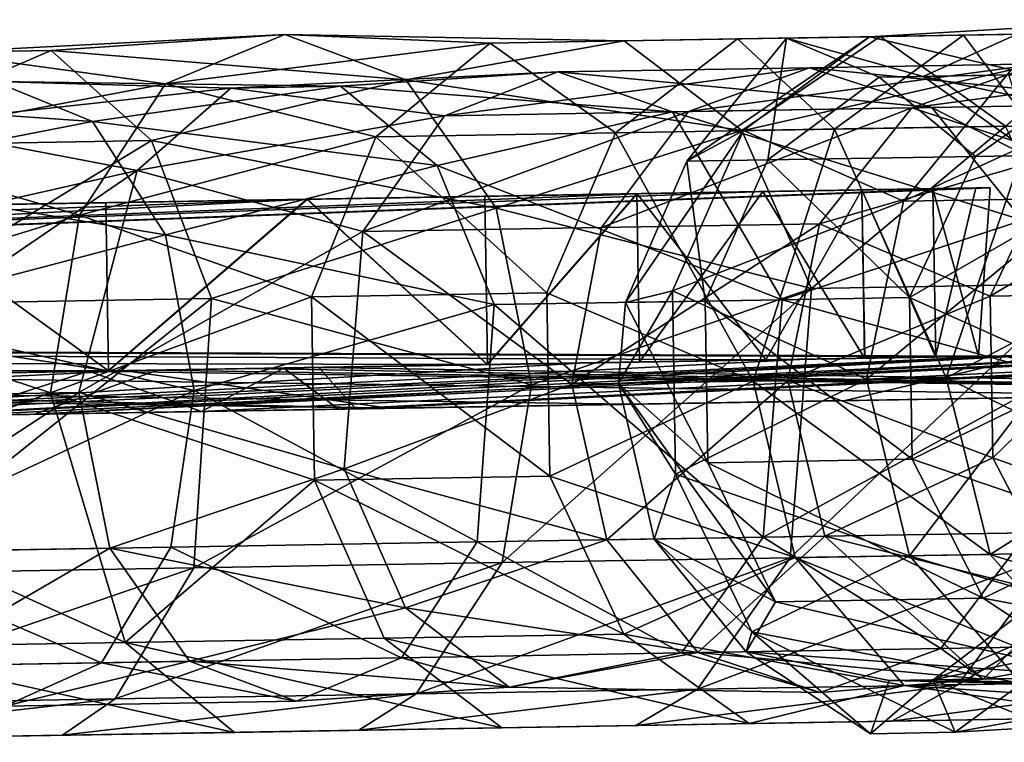
# Model space of a CAD drawing. Units: inches. Extents: x -74 to 81, y -64 to 114.
# Drawn here: x 76 to 78, y -4 to -3 of the extents above; entities that cross this region are included whole.
import ezdxf

# ---------------------------------------------------------------- set-up
doc = ezdxf.new("R2010")
doc.units = ezdxf.units.IN
doc.header["$MEASUREMENT"] = 0
doc.layers.get('0').update_dxf_attribs({"true_color": 0x5890e1})

msp = doc.modelspace()

# ---------------------------------------------------------------- linework, layer by layer
for points in [[(78.5073, -2.913, 1.7182), (77.9637, -2.9448, 1.2269), (78.2285, -3.0066, 1.8954)], [(77.9637, -2.9448, 1.2269), (78.5073, -2.913, 1.7182), (78.2398, -2.9401, 1.0228)], [(76.8689, -2.9407, 14.2031), (76.2169, -2.9743, 14.5373), (76.431, -2.9707, 14.8058)], [(76.6452, -3.0333, 13.9595), (76.2169, -2.9743, 14.5373), (76.8689, -2.9407, 14.2031)], [(76.8689, -2.9407, 14.2031), (76.431, -2.9707, 14.8058), (77.0955, -3.0257, 14.4466)], [(77.2535, -2.9568, 13.5789), (76.6452, -3.0333, 13.9595), (76.8689, -2.9407, 14.2031)], [(77.2535, -2.9568, 13.5789), (76.8689, -2.9407, 14.2031), (77.5043, -2.9525, 13.8133)], [(77.5043, -2.9525, 13.8133), (76.8689, -2.9407, 14.2031), (77.0955, -3.0257, 14.4466)], [(77.7165, -2.9489, 13.0454), (77.2535, -2.9568, 13.5789), (77.5043, -2.9525, 13.8133)], [(77.4879, -3.1245, 12.8588), (77.2535, -2.9568, 13.5789), (77.7165, -2.9489, 13.0454)], [(77.8978, -3.1176, 12.3104), (77.4879, -3.1245, 12.8588), (77.7165, -2.9489, 13.0454)], [(77.7165, -2.9489, 13.0454), (77.5043, -2.9525, 13.8133), (77.9838, -2.9444, 13.2609)], [(77.9838, -2.9444, 13.2609), (77.5043, -2.9525, 13.8133), (77.7245, -3.1205, 14.0163)], [(77.6215, -3.178, 1.1709), (77.7275, -3.1205, 1.4037), (77.9637, -2.9448, 1.2269)], [(77.6215, -3.178, 1.1709), (77.9637, -2.9448, 1.2269), (77.8081, -2.9474, 1.0222)], [(77.8081, -2.9474, 1.0222), (77.7732, -3.1754, 1.3706), (77.6215, -3.178, 1.1709)], [(78.1394, -2.9418, 12.4796), (77.7165, -2.9489, 13.0454), (77.9838, -2.9444, 13.2609)], [(77.8978, -3.1176, 12.3104), (77.7165, -2.9489, 13.0454), (78.1394, -2.9418, 12.4796)], [(77.9838, -2.9444, 13.2609), (77.7245, -3.1205, 14.0163), (78.2182, -3.1122, 13.4476)], [(77.7275, -3.1205, 1.4037), (78.2285, -3.0066, 1.8954), (77.9637, -2.9448, 1.2269)], [(77.8081, -2.9474, 1.0222), (77.9814, -3.0206, 1.2148), (77.7732, -3.1754, 1.3706)], [(77.8081, -2.9474, 1.0222), (78.2398, -2.9401, 1.0228), (78.0639, -3.0191, 0.8233)], [(77.8081, -2.9474, 1.0222), (77.9637, -2.9448, 1.2269), (78.2398, -2.9401, 1.0228)], [(78.0639, -3.0191, 0.8233), (77.9814, -3.0206, 1.2148), (77.8081, -2.9474, 1.0222)], [(78.2666, -3.1114, 11.7336), (77.8978, -3.1176, 12.3104), (78.1394, -2.9418, 12.4796)], [(78.1394, -2.9418, 12.4796), (77.9838, -2.9444, 13.2609), (78.4217, -2.937, 12.6751)], [(78.4217, -2.937, 12.6751), (77.9838, -2.9444, 13.2609), (78.2182, -3.1122, 13.4476)], [(78.0639, -3.0191, 0.8233), (78.2398, -2.9401, 1.0228), (78.4818, -3.1078, 0.846)], [(78.5199, -2.9354, 11.8845), (78.1394, -2.9418, 12.4796), (78.4217, -2.937, 12.6751)], [(78.2666, -3.1114, 11.7336), (78.1394, -2.9418, 12.4796), (78.5199, -2.9354, 11.8845)], [(77.0391, -3.1321, 13.3758), (76.6452, -3.0333, 13.9595), (77.2535, -2.9568, 13.5789)], [(77.4879, -3.1245, 12.8588), (77.0391, -3.1321, 13.3758), (77.2535, -2.9568, 13.5789)], [(77.5043, -2.9525, 13.8133), (77.0955, -3.0257, 14.4466), (77.7245, -3.1205, 14.0163)], [(76.2169, -2.9743, 14.5373), (75.8429, -2.9806, 15.2406), (76.431, -2.9707, 14.8058)], [(76.431, -2.9707, 14.8058), (75.8429, -2.9806, 15.2406), (76.0137, -3.1494, 15.4861)], [(76.431, -2.9707, 14.8058), (76.0137, -3.1494, 15.4861), (76.6193, -3.1392, 15.0383)], [(76.6452, -3.0333, 13.9595), (76.0344, -3.1491, 14.3048), (76.2169, -2.9743, 14.5373)], [(77.0955, -3.0257, 14.4466), (76.431, -2.9707, 14.8058), (76.6193, -3.1392, 15.0383)], [(77.8511, -3.0028, 13.1532), (77.1676, -3.0927, 13.4965), (77.6249, -3.085, 12.9697)], [(77.8511, -3.0028, 13.1532), (77.3798, -3.0108, 13.6961), (77.1676, -3.0927, 13.4965)], [(78.08, -3.0773, 13.3367), (77.3798, -3.0108, 13.6961), (77.8511, -3.0028, 13.1532)], [(78.2815, -2.9956, 12.5774), (77.8511, -3.0028, 13.1532), (77.6249, -3.085, 12.9697)], [(78.2815, -2.9956, 12.5774), (77.6249, -3.085, 12.9697), (78.0425, -3.0779, 12.411)], [(78.5232, -3.0698, 12.7437), (77.8511, -3.0028, 13.1532), (78.2815, -2.9956, 12.5774)], [(78.5232, -3.0698, 12.7437), (78.08, -3.0773, 13.3367), (77.8511, -3.0028, 13.1532)], [(78.0273, -3.2528, 2.0251), (78.3678, -3.2471, 2.6102), (78.5778, -3.0007, 2.4958)], [(78.0273, -3.2528, 2.0251), (78.5778, -3.0007, 2.4958), (78.2285, -3.0066, 1.8954)], [(78.5387, -3.0111, 11.8948), (78.2815, -2.9956, 12.5774), (78.0425, -3.0779, 12.411)], [(77.3798, -3.0108, 13.6961), (76.9732, -3.0376, 14.3142), (76.7678, -3.041, 14.092)], [(77.3798, -3.0108, 13.6961), (76.7678, -3.041, 14.092), (77.1676, -3.0927, 13.4965)], [(77.5947, -3.0855, 13.8957), (76.9732, -3.0376, 14.3142), (77.3798, -3.0108, 13.6961)], [(78.08, -3.0773, 13.3367), (77.5947, -3.0855, 13.8957), (77.3798, -3.0108, 13.6961)], [(78.2285, -3.0066, 1.8954), (77.7275, -3.1205, 1.4037), (78.0273, -3.2528, 2.0251)], [(77.9814, -3.0206, 1.2148), (78.1621, -3.1688, 1.939), (77.7732, -3.1754, 1.3706)], [(78.1621, -3.1688, 1.939), (77.9814, -3.0206, 1.2148), (78.3811, -3.0138, 1.799)], [(78.2247, -3.0164, 1.0349), (78.3811, -3.0138, 1.799), (77.9814, -3.0206, 1.2148)], [(78.0639, -3.0191, 0.8233), (78.2247, -3.0164, 1.0349), (77.9814, -3.0206, 1.2148)], [(78.5387, -3.0111, 11.8948), (78.0425, -3.0779, 12.411), (78.3155, -3.1662, 11.7618)], [(78.2729, -3.167, 0.6619), (78.2247, -3.0164, 1.0349), (78.0639, -3.0191, 0.8233)], [(78.0639, -3.0191, 0.8233), (78.4818, -3.1078, 0.846), (78.2729, -3.167, 0.6619)], [(78.3811, -3.0138, 1.799), (78.5085, -3.163, 2.5343), (78.1621, -3.1688, 1.939)], [(76.5085, -3.1038, 14.9001), (75.8327, -3.0568, 15.2238), (76.3249, -3.0286, 14.6715)], [(76.4845, -3.2789, 13.7813), (76.0344, -3.1491, 14.3048), (76.6452, -3.0333, 13.9595)], [(76.7678, -3.041, 14.092), (76.3249, -3.0286, 14.6715), (76.144, -3.11, 14.443)], [(76.7678, -3.041, 14.092), (76.144, -3.11, 14.443), (76.5925, -3.1953, 13.8995)], [(76.9732, -3.0376, 14.3142), (76.5085, -3.1038, 14.9001), (76.3249, -3.0286, 14.6715)], [(76.9732, -3.0376, 14.3142), (76.3249, -3.0286, 14.6715), (76.7678, -3.041, 14.092)], [(77.0391, -3.1321, 13.3758), (76.4845, -3.2789, 13.7813), (76.6452, -3.0333, 13.9595)], [(77.1537, -3.1859, 14.5066), (76.5085, -3.1038, 14.9001), (76.9732, -3.0376, 14.3142)], [(77.1676, -3.0927, 13.4965), (76.7678, -3.041, 14.092), (76.5925, -3.1953, 13.8995)], [(77.0955, -3.0257, 14.4466), (76.6193, -3.1392, 15.0383), (77.2645, -3.2657, 14.6249)], [(77.5947, -3.0855, 13.8957), (77.1537, -3.1859, 14.5066), (76.9732, -3.0376, 14.3142)], [(77.7245, -3.1205, 14.0163), (77.0955, -3.0257, 14.4466), (77.2645, -3.2657, 14.6249)], [(76.5085, -3.1038, 14.9001), (75.9832, -3.2056, 15.4401), (75.8327, -3.0568, 15.2238)], [(78.0425, -3.0779, 12.411), (77.4619, -3.3017, 12.8354), (77.8702, -3.2948, 12.2892)], [(78.0425, -3.0779, 12.411), (77.6249, -3.085, 12.9697), (77.4619, -3.3017, 12.8354)], [(78.2502, -3.2884, 13.4709), (77.5947, -3.0855, 13.8957), (78.08, -3.0773, 13.3367)], [(78.3155, -3.1662, 11.7618), (78.0425, -3.0779, 12.411), (77.8702, -3.2948, 12.2892)], [(78.7531, -3.421, 12.8987), (78.08, -3.0773, 13.3367), (78.5232, -3.0698, 12.7437)], [(78.7531, -3.421, 12.8987), (78.2502, -3.2884, 13.4709), (78.08, -3.0773, 13.3367)], [(77.1676, -3.0927, 13.4965), (76.5925, -3.1953, 13.8995), (77.0149, -3.3093, 13.3504)], [(77.6249, -3.085, 12.9697), (77.1676, -3.0927, 13.4965), (77.0149, -3.3093, 13.3504)], [(77.6249, -3.085, 12.9697), (77.0149, -3.3093, 13.3504), (77.4619, -3.3017, 12.8354)], [(77.7997, -3.4371, 14.0816), (77.1537, -3.1859, 14.5066), (77.5947, -3.0855, 13.8957)], [(78.2502, -3.2884, 13.4709), (77.7997, -3.4371, 14.0816), (77.5947, -3.0855, 13.8957)], [(76.6455, -3.3156, 15.0674), (75.9832, -3.2056, 15.4401), (76.5085, -3.1038, 14.9001)], [(76.5925, -3.1953, 13.8995), (76.144, -3.11, 14.443), (76.0143, -3.3262, 14.2757)], [(77.1537, -3.1859, 14.5066), (76.6455, -3.3156, 15.0674), (76.5085, -3.1038, 14.9001)], [(78.2182, -3.1122, 13.4476), (77.7245, -3.1205, 14.0163), (77.8549, -3.4158, 14.1335)], [(78.2182, -3.1122, 13.4476), (77.8549, -3.4158, 14.1335), (78.3569, -3.4073, 13.5554)], [(78.1071, -3.5832, 11.635), (77.8978, -3.1176, 12.3104), (78.2666, -3.1114, 11.7336)], [(78.4434, -3.4058, 11.0552), (78.1071, -3.5832, 11.635), (78.2666, -3.1114, 11.7336)], [(76.9187, -3.4316, 13.2586), (76.4845, -3.2789, 13.7813), (77.0391, -3.1321, 13.3758)], [(77.3593, -3.4241, 12.7511), (76.9187, -3.4316, 13.2586), (77.0391, -3.1321, 13.3758)], [(77.3593, -3.4241, 12.7511), (77.0391, -3.1321, 13.3758), (77.4879, -3.1245, 12.8588)], [(77.7245, -3.1205, 14.0163), (77.2645, -3.2657, 14.6249), (77.8549, -3.4158, 14.1335)], [(77.746, -3.5893, 12.1998), (77.3593, -3.4241, 12.7511), (77.4879, -3.1245, 12.8588)], [(77.746, -3.5893, 12.1998), (77.4879, -3.1245, 12.8588), (77.8978, -3.1176, 12.3104)], [(77.5067, -3.442, 1.2641), (77.5945, -3.4202, 1.5058), (77.7275, -3.1205, 1.4037)], [(77.5067, -3.442, 1.2641), (77.7275, -3.1205, 1.4037), (77.6215, -3.178, 1.1709)], [(77.5945, -3.4202, 1.5058), (78.0273, -3.2528, 2.0251), (77.7275, -3.1205, 1.4037)], [(78.1071, -3.5832, 11.635), (77.746, -3.5893, 12.1998), (77.8978, -3.1176, 12.3104)], [(76.4845, -3.2789, 13.7813), (75.9324, -3.4482, 14.1706), (76.0344, -3.1491, 14.3048)], [(76.6193, -3.1392, 15.0383), (76.0137, -3.1494, 15.4861), (76.1157, -3.4451, 15.6278)], [(76.6193, -3.1392, 15.0383), (76.1157, -3.4451, 15.6278), (76.7313, -3.4347, 15.1725)], [(77.2645, -3.2657, 14.6249), (76.6193, -3.1392, 15.0383), (76.7313, -3.4347, 15.1725)], [(78.0387, -3.433, 2.0199), (77.7732, -3.1754, 1.3706), (78.1621, -3.1688, 1.939)], [(78.3155, -3.1662, 11.7618), (77.8702, -3.2948, 12.2892), (78.1895, -3.4305, 11.685)], [(78.0387, -3.433, 2.0199), (78.5085, -3.163, 2.5343), (78.3644, -3.5789, 2.615)], [(78.1621, -3.1688, 1.939), (78.5085, -3.163, 2.5343), (78.0387, -3.433, 2.0199)], [(78.6431, -3.1607, 11.156), (78.1895, -3.4305, 11.685), (78.5119, -3.425, 11.0889)], [(78.6431, -3.1607, 11.156), (78.3155, -3.1662, 11.7618), (78.1895, -3.4305, 11.685)], [(77.2608, -3.4462, 14.6177), (76.6455, -3.3156, 15.0674), (77.1537, -3.1859, 14.5066)], [(77.7997, -3.4371, 14.0816), (77.2608, -3.4462, 14.6177), (77.1537, -3.1859, 14.5066)], [(77.6215, -3.178, 1.1709), (77.656, -3.4395, 1.4606), (77.5067, -3.442, 1.2641)], [(77.6215, -3.178, 1.1709), (77.7732, -3.1754, 1.3706), (77.656, -3.4395, 1.4606)], [(77.7732, -3.1754, 1.3706), (78.0387, -3.433, 2.0199), (77.656, -3.4395, 1.4606)], [(76.5925, -3.1953, 13.8995), (76.0143, -3.3262, 14.2757), (75.9704, -3.6193, 14.2144)], [(76.5925, -3.1953, 13.8995), (75.9704, -3.6193, 14.2144), (76.4832, -3.6106, 13.7738)], [(76.6455, -3.3156, 15.0674), (76.0731, -3.4662, 15.565), (75.9832, -3.2056, 15.4401)], [(77.0149, -3.3093, 13.3504), (76.5925, -3.1953, 13.8995), (76.4832, -3.6106, 13.7738)], [(77.5276, -3.2386, 3.7907), (60.5814, -3.5248, -0.3394), (62.4961, -3.4925, 12.9159)], [(77.2478, -3.5583, 3.2012), (60.5814, -3.5248, -0.3394), (77.5276, -3.2386, 3.7907)], [(77.7637, -3.2346, 4.4016), (62.4961, -3.4925, 12.9159), (77.9489, -3.2315, 5.0298)], [(62.4961, -3.4925, 12.9159), (63.236, -3.48, 13.1289), (77.9489, -3.2315, 5.0298)], [(77.7637, -3.2346, 4.4016), (77.5276, -3.2386, 3.7907), (62.4961, -3.4925, 12.9159)], [(62.5014, -3.8074, 12.9159), (77.7637, -3.2346, 4.4016), (77.9542, -3.5464, 5.0298)], [(77.533, -3.5535, 3.7907), (77.7637, -3.2346, 4.4016), (62.5014, -3.8074, 12.9159)], [(78.1893, -3.2274, 6.9753), (63.236, -3.48, 13.1289), (78.1679, -3.5428, 7.6296)], [(78.1624, -3.2279, 6.3209), (63.236, -3.48, 13.1289), (78.1893, -3.2274, 6.9753)], [(78.0874, -3.5442, 5.6709), (63.236, -3.48, 13.1289), (78.1624, -3.2279, 6.3209)], [(78.0824, -3.2293, 8.2796), (63.236, -3.48, 13.1289), (77.9493, -3.2315, 8.9209)], [(78.1679, -3.5428, 7.6296), (63.236, -3.48, 13.1289), (78.0824, -3.2293, 8.2796)], [(77.9493, -3.2315, 8.9209), (63.236, -3.48, 13.1289), (77.7695, -3.5495, 9.5491)], [(77.9489, -3.2315, 5.0298), (63.236, -3.48, 13.1289), (78.0874, -3.5442, 5.6709)], [(77.5283, -3.2386, 10.16), (63.236, -3.48, 13.1289), (77.2432, -3.2434, 10.7496)], [(77.7695, -3.5495, 9.5491), (63.236, -3.48, 13.1289), (77.5283, -3.2386, 10.16)], [(77.2432, -3.2434, 10.7496), (63.236, -3.48, 13.1289), (67.73, -3.4041, 14.5843)], [(63.2413, -3.7949, 13.1289), (78.1893, -3.2274, 6.9753), (78.1679, -3.5428, 7.6296)], [(78.1624, -3.2279, 6.3209), (78.1893, -3.2274, 6.9753), (63.2413, -3.7949, 13.1289)], [(78.1624, -3.2279, 6.3209), (63.2413, -3.7949, 13.1289), (78.0874, -3.5442, 5.6709)], [(77.5283, -3.2386, 10.16), (77.2485, -3.5583, 10.7496), (63.2413, -3.7949, 13.1289)], [(77.5283, -3.2386, 10.16), (63.2413, -3.7949, 13.1289), (77.7695, -3.5495, 9.5491)], [(76.9109, -3.2491, 11.3139), (77.2432, -3.2434, 10.7496), (67.73, -3.4041, 14.5843)], [(77.2485, -3.5583, 10.7496), (77.2432, -3.2434, 10.7496), (76.9109, -3.2491, 11.3139)], [(77.5283, -3.2386, 10.16), (77.2432, -3.2434, 10.7496), (77.2485, -3.5583, 10.7496)], [(77.2478, -3.5583, 3.2012), (77.5276, -3.2386, 3.7907), (77.533, -3.5535, 3.7907)], [(77.533, -3.5535, 3.7907), (77.5276, -3.2386, 3.7907), (77.7637, -3.2346, 4.4016)], [(77.7637, -3.2346, 4.4016), (77.9489, -3.2315, 5.0298), (77.9542, -3.5464, 5.0298)], [(77.9546, -3.5464, 8.9209), (77.9493, -3.2315, 8.9209), (77.7695, -3.5495, 9.5491)], [(77.9542, -3.5464, 5.0298), (77.9489, -3.2315, 5.0298), (78.0874, -3.5442, 5.6709)], [(78.0877, -3.5442, 8.2796), (78.0824, -3.2293, 8.2796), (77.9493, -3.2315, 8.9209)], [(78.0877, -3.5442, 8.2796), (77.9493, -3.2315, 8.9209), (77.9546, -3.5464, 8.9209)], [(78.1679, -3.5428, 7.6296), (78.0824, -3.2293, 8.2796), (78.0877, -3.5442, 8.2796)], [(76.91, -3.2491, 2.637), (60.5814, -3.5248, -0.3394), (77.2478, -3.5583, 3.2012)], [(76.5378, -3.5704, 2.1019), (60.5814, -3.5248, -0.3394), (76.91, -3.2491, 2.637)], [(77.2478, -3.5583, 3.2012), (60.5867, -3.8398, -0.3394), (76.91, -3.2491, 2.637)], [(60.5867, -3.8398, -0.3394), (76.5378, -3.5704, 2.1019), (76.91, -3.2491, 2.637)], [(76.9109, -3.2491, 11.3139), (67.73, -3.4041, 14.5843), (76.5335, -3.2554, 11.8491)], [(67.73, -3.4041, 14.5843), (76.1135, -3.2625, 12.3516), (76.5335, -3.2554, 11.8491)], [(76.5388, -3.5703, 11.8491), (67.7354, -3.719, 14.5843), (76.9109, -3.2491, 11.3139)], [(67.7354, -3.719, 14.5843), (77.2485, -3.5583, 10.7496), (76.9109, -3.2491, 11.3139)], [(76.5388, -3.5703, 11.8491), (76.1135, -3.2625, 12.3516), (67.7354, -3.719, 14.5843)], [(76.5388, -3.5703, 11.8491), (76.5335, -3.2554, 11.8491), (76.1135, -3.2625, 12.3516)], [(76.9109, -3.2491, 11.3139), (76.5335, -3.2554, 11.8491), (76.5388, -3.5703, 11.8491)], [(78.0273, -3.2528, 2.0251), (77.5945, -3.4202, 1.5058), (77.9578, -3.5857, 2.0726)], [(77.9578, -3.5857, 2.0726), (78.3678, -3.2471, 2.6102), (78.0273, -3.2528, 2.0251)], [(77.9578, -3.5857, 2.0726), (78.295, -3.58, 2.652), (78.3678, -3.2471, 2.6102)], [(76.4298, -3.6115, 13.716), (75.9324, -3.4482, 14.1706), (76.4845, -3.2789, 13.7813)], [(76.9187, -3.4316, 13.2586), (76.4298, -3.6115, 13.716), (76.4845, -3.2789, 13.7813)], [(77.2645, -3.2657, 14.6249), (76.7313, -3.4347, 15.1725), (77.3304, -3.5963, 14.6902)], [(77.8549, -3.4158, 14.1335), (77.2645, -3.2657, 14.6249), (77.3304, -3.5963, 14.6902)], [(74.6559, -3.2871, -0.3394), (60.5814, -3.5248, -0.3394), (76.5378, -3.5704, 2.1019)], [(74.6559, -3.2871, -0.3394), (76.5378, -3.5704, 2.1019), (60.5867, -3.8398, -0.3394)], [(77.8702, -3.2948, 12.2892), (77.4059, -3.595, 12.7863), (77.8107, -3.5882, 12.2446)], [(77.8702, -3.2948, 12.2892), (77.4619, -3.3017, 12.8354), (77.4059, -3.595, 12.7863)], [(78.3161, -3.5797, 13.5201), (77.7997, -3.4371, 14.0816), (78.2502, -3.2884, 13.4709)], [(78.1895, -3.4305, 11.685), (77.8702, -3.2948, 12.2892), (77.8107, -3.5882, 12.2446)], [(76.6992, -3.607, 15.1287), (76.0731, -3.4662, 15.565), (76.6455, -3.3156, 15.0674)], [(77.0149, -3.3093, 13.3504), (76.4832, -3.6106, 13.7738), (76.9797, -3.7536, 13.3105)], [(77.2608, -3.4462, 14.6177), (76.6992, -3.607, 15.1287), (76.6455, -3.3156, 15.0674)], [(77.4059, -3.595, 12.7863), (77.0149, -3.3093, 13.3504), (76.9797, -3.7536, 13.3105)], [(77.4619, -3.3017, 12.8354), (77.0149, -3.3093, 13.3504), (77.4059, -3.595, 12.7863)], [(78.3569, -3.4073, 13.5554), (77.8549, -3.4158, 14.1335), (77.815, -3.9199, 14.0883)], [(78.3569, -3.4073, 13.5554), (77.815, -3.9199, 14.0883), (78.3138, -3.9115, 13.5137)], [(78.4492, -3.7492, 11.0552), (78.1071, -3.5832, 11.635), (78.4434, -3.4058, 11.0552)], [(77.3651, -3.7675, 12.7511), (76.9187, -3.4316, 13.2586), (77.3593, -3.4241, 12.7511)], [(77.8549, -3.4158, 14.1335), (77.3304, -3.5963, 14.6902), (77.2756, -3.929, 14.6249)], [(77.8549, -3.4158, 14.1335), (77.2756, -3.929, 14.6249), (77.815, -3.9199, 14.0883)], [(77.746, -3.5893, 12.1998), (77.3651, -3.7675, 12.7511), (77.3593, -3.4241, 12.7511)], [(77.4935, -3.5936, 1.2764), (77.5945, -3.4202, 1.5058), (77.5067, -3.442, 1.2641)], [(77.4935, -3.5936, 1.2764), (77.6003, -3.7635, 1.5058), (77.5945, -3.4202, 1.5058)], [(77.6003, -3.7635, 1.5058), (77.9578, -3.5857, 2.0726), (77.5945, -3.4202, 1.5058)], [(78.5119, -3.425, 11.0889), (78.1895, -3.4305, 11.685), (78.1946, -3.7331, 11.685)], [(78.5119, -3.425, 11.0889), (78.1946, -3.7331, 11.685), (78.5717, -3.8677, 11.1148)], [(76.7313, -3.4347, 15.1725), (76.1157, -3.4451, 15.6278), (76.0868, -3.9491, 15.5731)], [(76.7313, -3.4347, 15.1725), (76.0868, -3.9491, 15.5731), (76.6985, -3.9387, 15.1207)], [(76.9245, -3.7749, 13.2586), (76.4298, -3.6115, 13.716), (76.9187, -3.4316, 13.2586)], [(77.3304, -3.5963, 14.6902), (76.7313, -3.4347, 15.1725), (76.6985, -3.9387, 15.1207)], [(77.2287, -3.8904, 14.5748), (76.6992, -3.607, 15.1287), (77.2608, -3.4462, 14.6177)], [(77.3651, -3.7675, 12.7511), (76.9245, -3.7749, 13.2586), (76.9187, -3.4316, 13.2586)], [(77.7645, -3.8814, 14.0418), (77.2287, -3.8904, 14.5748), (77.2608, -3.4462, 14.6177)], [(77.7645, -3.8814, 14.0418), (77.2608, -3.4462, 14.6177), (77.7997, -3.4371, 14.0816)], [(77.5067, -3.442, 1.2641), (77.6611, -3.7421, 1.4606), (77.4935, -3.5936, 1.2764)], [(77.5067, -3.442, 1.2641), (77.656, -3.4395, 1.4606), (77.6611, -3.7421, 1.4606)], [(77.656, -3.4395, 1.4606), (78.0387, -3.433, 2.0199), (78.0437, -3.7356, 2.0199)], [(77.656, -3.4395, 1.4606), (78.0437, -3.7356, 2.0199), (77.6611, -3.7421, 1.4606)], [(78.3161, -3.5797, 13.5201), (77.7645, -3.8814, 14.0418), (77.7997, -3.4371, 14.0816)], [(78.1895, -3.4305, 11.685), (77.8107, -3.5882, 12.2446), (78.1946, -3.7331, 11.685)], [(78.0387, -3.433, 2.0199), (78.3644, -3.5789, 2.615), (78.0437, -3.7356, 2.0199)], [(76.4298, -3.6115, 13.716), (75.9383, -3.7916, 14.1706), (75.9324, -3.4482, 14.1706)], [(76.6992, -3.607, 15.1287), (76.0476, -3.9104, 15.5168), (76.0731, -3.4662, 15.565)], [(76.117, -3.6562, 10.3597), (78.5885, -3.5357, 10.6971), (78.2766, -3.541, 11.3331)], [(78.5885, -3.5357, 10.6971), (76.117, -3.6562, 10.3597), (78.2766, -3.541, 11.3331)], [(78.5885, -3.5357, 10.6971), (76.3999, -3.6514, 9.8081), (76.117, -3.6562, 10.3597)], [(76.3999, -3.6514, 9.8081), (78.5885, -3.5357, 10.6971), (76.117, -3.6562, 10.3597)], [(78.8058, -3.532, 3.79), (78.5359, -3.6154, 3.1357), (76.2416, -3.6541, 3.8204)], [(78.5359, -3.6154, 3.1357), (76.2416, -3.6541, 3.8204), (78.8058, -3.532, 3.79)], [(78.8058, -3.532, 3.79), (76.2416, -3.6541, 3.8204), (76.5019, -3.5709, 4.3824)], [(76.2416, -3.6541, 3.8204), (78.8058, -3.532, 3.79), (76.5019, -3.5709, 4.3824)], [(78.8504, -3.5313, 10.039), (76.6302, -3.5688, 9.2331), (76.3999, -3.6514, 9.8081)], [(76.6302, -3.5688, 9.2331), (78.8504, -3.5313, 10.039), (76.3999, -3.6514, 9.8081)], [(78.5885, -3.5357, 10.6971), (78.8504, -3.5313, 10.039), (76.3999, -3.6514, 9.8081)], [(78.8504, -3.5313, 10.039), (76.3999, -3.6514, 9.8081), (78.5885, -3.5357, 10.6971)], [(76.5019, -3.5709, 4.3824), (78.8058, -3.532, 3.79), (79.0272, -3.607, 4.4633)], [(78.8058, -3.532, 3.79), (76.5019, -3.5709, 4.3824), (79.0272, -3.607, 4.4633)], [(79.0621, -3.6065, 9.3627), (76.6302, -3.5688, 9.2331), (78.8504, -3.5313, 10.039)], [(76.6302, -3.5688, 9.2331), (79.0621, -3.6065, 9.3627), (78.8504, -3.5313, 10.039)], [(79.0272, -3.607, 4.4633), (76.7128, -3.6461, 4.9658), (79.1933, -3.5255, 5.1516)], [(76.7128, -3.6461, 4.9658), (79.0272, -3.607, 4.4633), (79.1933, -3.5255, 5.1516)], [(79.1933, -3.5255, 5.1516), (76.7128, -3.6461, 4.9658), (76.8671, -3.5648, 5.5659)], [(76.7128, -3.6461, 4.9658), (79.1933, -3.5255, 5.1516), (76.8671, -3.5648, 5.5659)], [(79.2184, -3.5251, 8.6721), (76.9323, -3.5637, 8.0319), (76.8086, -3.5658, 8.6394)], [(76.9323, -3.5637, 8.0319), (79.2184, -3.5251, 8.6721), (76.8086, -3.5658, 8.6394)], [(79.2184, -3.5251, 8.6721), (76.8086, -3.5658, 8.6394), (79.0621, -3.6065, 9.3627)], [(76.8086, -3.5658, 8.6394), (79.2184, -3.5251, 8.6721), (79.0621, -3.6065, 9.3627)], [(79.3072, -3.5236, 5.8507), (76.8671, -3.5648, 5.5659), (76.969, -3.6418, 6.1776)], [(76.8671, -3.5648, 5.5659), (79.3072, -3.5236, 5.8507), (76.969, -3.6418, 6.1776)], [(79.1933, -3.5255, 5.1516), (76.8671, -3.5648, 5.5659), (79.3072, -3.5236, 5.8507)], [(76.8671, -3.5648, 5.5659), (79.1933, -3.5255, 5.1516), (79.3072, -3.5236, 5.8507)], [(76.9323, -3.5637, 8.0319), (79.3237, -3.602, 7.9714), (79.2184, -3.5251, 8.6721)], [(79.3237, -3.602, 7.9714), (76.9323, -3.5637, 8.0319), (79.2184, -3.5251, 8.6721)], [(79.3669, -3.5226, 6.5565), (79.3072, -3.5236, 5.8507), (76.969, -3.6418, 6.1776)], [(79.3072, -3.5236, 5.8507), (76.969, -3.6418, 6.1776), (79.3669, -3.5226, 6.5565)], [(79.3669, -3.5226, 6.5565), (76.969, -3.6418, 6.1776), (77.0135, -3.6411, 6.7959)], [(76.969, -3.6418, 6.1776), (79.3669, -3.5226, 6.5565), (77.0135, -3.6411, 6.7959)], [(79.3237, -3.602, 7.9714), (79.3719, -3.5225, 7.2648), (77.0017, -3.6413, 7.4157)], [(79.3719, -3.5225, 7.2648), (77.0017, -3.6413, 7.4157), (79.3237, -3.602, 7.9714)], [(77.0135, -3.6411, 6.7959), (79.3719, -3.5225, 7.2648), (77.0017, -3.6413, 7.4157)], [(79.3719, -3.5225, 7.2648), (77.0135, -3.6411, 6.7959), (77.0017, -3.6413, 7.4157)], [(77.0135, -3.6411, 6.7959), (79.3669, -3.5226, 6.5565), (79.3719, -3.5225, 7.2648)], [(79.3669, -3.5226, 6.5565), (77.0135, -3.6411, 6.7959), (79.3719, -3.5225, 7.2648)], [(60.5867, -3.8398, -0.3394), (77.533, -3.5535, 3.7907), (62.5014, -3.8074, 12.9159)], [(77.2478, -3.5583, 3.2012), (77.533, -3.5535, 3.7907), (60.5867, -3.8398, -0.3394)], [(62.5014, -3.8074, 12.9159), (77.9542, -3.5464, 5.0298), (63.2413, -3.7949, 13.1289)], [(78.0877, -3.5442, 8.2796), (63.2413, -3.7949, 13.1289), (78.1679, -3.5428, 7.6296)], [(78.0877, -3.5442, 8.2796), (77.9546, -3.5464, 8.9209), (63.2413, -3.7949, 13.1289)], [(63.2413, -3.7949, 13.1289), (77.9542, -3.5464, 5.0298), (78.0874, -3.5442, 5.6709)], [(63.2413, -3.7949, 13.1289), (77.9546, -3.5464, 8.9209), (77.7695, -3.5495, 9.5491)], [(78.2137, -3.542, 2.5043), (75.571, -3.6654, 2.7792), (77.845, -3.5483, 1.8994)], [(77.845, -3.5483, 1.8994), (78.2137, -3.542, 2.5043), (75.571, -3.6654, 2.7792)], [(75.571, -3.6654, 2.7792), (78.2137, -3.542, 2.5043), (75.9287, -3.5806, 3.2845)], [(78.2137, -3.542, 2.5043), (75.571, -3.6654, 2.7792), (75.9287, -3.5806, 3.2845)], [(77.4308, -3.5553, 1.3248), (75.571, -3.6654, 2.7792), (77.845, -3.5483, 1.8994)], [(77.845, -3.5483, 1.8994), (75.571, -3.6654, 2.7792), (77.4308, -3.5553, 1.3248)], [(76.1308, -3.5772, -0.3394), (75.571, -3.6654, 2.7792), (77.4308, -3.5553, 1.3248)], [(75.571, -3.6654, 2.7792), (76.1308, -3.5772, -0.3394), (77.4308, -3.5553, 1.3248)], [(76.117, -3.6562, 10.3597), (78.2766, -3.541, 11.3331), (75.7852, -3.6618, 10.8833)], [(78.2766, -3.541, 11.3331), (76.117, -3.6562, 10.3597), (75.7852, -3.6618, 10.8833)], [(75.7852, -3.6618, 10.8833), (78.2766, -3.541, 11.3331), (77.918, -3.6258, 11.9431)], [(78.2766, -3.541, 11.3331), (75.7852, -3.6618, 10.8833), (77.918, -3.6258, 11.9431)], [(75.9287, -3.5806, 3.2845), (78.2137, -3.542, 2.5043), (78.5359, -3.6154, 3.1357)], [(78.2137, -3.542, 2.5043), (75.9287, -3.5806, 3.2845), (78.5359, -3.6154, 3.1357)], [(63.2413, -3.7949, 13.1289), (77.2485, -3.5583, 10.7496), (67.7354, -3.719, 14.5843)], [(76.5709, -3.5698, 13.5821), (74.5242, -3.6044, 12.2444), (74.0291, -3.6915, 12.6156)], [(74.5242, -3.6044, 12.2444), (76.5709, -3.5698, 13.5821), (74.0291, -3.6915, 12.6156)], [(74.0291, -3.6915, 12.6156), (76.5709, -3.5698, 13.5821), (76.0426, -3.5787, 14.0539)], [(76.5709, -3.5698, 13.5821), (74.0291, -3.6915, 12.6156), (76.0426, -3.5787, 14.0539)], [(77.0626, -3.6402, 13.0709), (74.5242, -3.6044, 12.2444), (76.5709, -3.5698, 13.5821)], [(74.5242, -3.6044, 12.2444), (77.0626, -3.6402, 13.0709), (76.5709, -3.5698, 13.5821)], [(79.0272, -3.607, 4.4633), (76.5019, -3.5709, 4.3824), (76.7128, -3.6461, 4.9658)], [(76.5019, -3.5709, 4.3824), (79.0272, -3.607, 4.4633), (76.7128, -3.6461, 4.9658)], [(79.0621, -3.6065, 9.3627), (76.8086, -3.5658, 8.6394), (76.6302, -3.5688, 9.2331)], [(76.8086, -3.5658, 8.6394), (79.0621, -3.6065, 9.3627), (76.6302, -3.5688, 9.2331)], [(79.3237, -3.602, 7.9714), (77.0017, -3.6413, 7.4157), (76.9323, -3.5637, 8.0319)], [(77.0017, -3.6413, 7.4157), (79.3237, -3.602, 7.9714), (76.9323, -3.5637, 8.0319)], [(76.2416, -3.6541, 3.8204), (78.5359, -3.6154, 3.1357), (75.9287, -3.5806, 3.2845)], [(78.5359, -3.6154, 3.1357), (75.9287, -3.5806, 3.2845), (76.2416, -3.6541, 3.8204)], [(77.4059, -3.595, 12.7863), (76.9797, -3.7536, 13.3105), (77.4718, -3.8863, 12.8354)], [(77.8246, -3.9197, 12.2504), (77.3651, -3.7675, 12.7511), (77.746, -3.5893, 12.1998)], [(77.8107, -3.5882, 12.2446), (77.4059, -3.595, 12.7863), (77.4718, -3.8863, 12.8354)], [(77.8107, -3.5882, 12.2446), (77.4718, -3.8863, 12.8354), (77.88, -3.8794, 12.2892)], [(77.5602, -3.8848, 1.2281), (77.6003, -3.7635, 1.5058), (77.4935, -3.5936, 1.2764)], [(77.4935, -3.5936, 1.2764), (77.7872, -4.0021, 1.3706), (77.5602, -3.8848, 1.2281)], [(77.4935, -3.5936, 1.2764), (77.6611, -3.7421, 1.4606), (77.7872, -4.0021, 1.3706)], [(77.9578, -3.5857, 2.0726), (77.6003, -3.7635, 1.5058), (78.0385, -3.9161, 2.0251)], [(78.1893, -3.9136, 11.6801), (77.746, -3.5893, 12.1998), (78.1071, -3.5832, 11.635)], [(78.1893, -3.9136, 11.6801), (77.8246, -3.9197, 12.2504), (77.746, -3.5893, 12.1998)], [(78.26, -3.873, 13.4709), (77.7645, -3.8814, 14.0418), (78.3161, -3.5797, 13.5201)], [(78.1946, -3.7331, 11.685), (77.8107, -3.5882, 12.2446), (77.88, -3.8794, 12.2892)], [(78.0385, -3.9161, 2.0251), (78.295, -3.58, 2.652), (77.9578, -3.5857, 2.0726)], [(78.0385, -3.9161, 2.0251), (78.4743, -4.0462, 2.5606), (78.295, -3.58, 2.652)], [(78.0437, -3.7356, 2.0199), (78.3644, -3.5789, 2.615), (78.4385, -3.87, 2.5781)], [(78.4492, -3.7492, 11.0552), (78.1893, -3.9136, 11.6801), (78.1071, -3.5832, 11.635)], [(77.0626, -3.6402, 13.0709), (74.9848, -3.5966, 11.8296), (74.5242, -3.6044, 12.2444)], [(74.9848, -3.5966, 11.8296), (77.0626, -3.6402, 13.0709), (74.5242, -3.6044, 12.2444)], [(77.512, -3.6326, 12.5235), (75.4072, -3.6682, 11.3746), (74.9848, -3.5966, 11.8296)], [(75.4072, -3.6682, 11.3746), (77.512, -3.6326, 12.5235), (74.9848, -3.5966, 11.8296)], [(77.512, -3.6326, 12.5235), (74.9848, -3.5966, 11.8296), (77.0626, -3.6402, 13.0709)], [(74.9848, -3.5966, 11.8296), (77.512, -3.6326, 12.5235), (77.0626, -3.6402, 13.0709)], [(76.5696, -4.0783, 13.8587), (75.9383, -3.7916, 14.1706), (76.4298, -3.6115, 13.716)], [(76.4832, -3.6106, 13.7738), (75.9704, -3.6193, 14.2144), (76.0241, -3.9108, 14.2757)], [(76.4832, -3.6106, 13.7738), (76.0241, -3.9108, 14.2757), (76.5413, -3.902, 13.8313)], [(76.6554, -3.9001, 15.0674), (76.0476, -3.9104, 15.5168), (76.6992, -3.607, 15.1287)], [(76.9245, -3.7749, 13.2586), (76.5696, -4.0783, 13.8587), (76.4298, -3.6115, 13.716)], [(76.9797, -3.7536, 13.3105), (76.4832, -3.6106, 13.7738), (76.5413, -3.902, 13.8313)], [(77.2287, -3.8904, 14.5748), (76.6554, -3.9001, 15.0674), (76.6992, -3.607, 15.1287)], [(77.3304, -3.5963, 14.6902), (76.6985, -3.9387, 15.1207), (77.2756, -3.929, 14.6249)], [(77.512, -3.6326, 12.5235), (77.918, -3.6258, 11.9431), (75.4072, -3.6682, 11.3746)], [(77.918, -3.6258, 11.9431), (75.4072, -3.6682, 11.3746), (77.512, -3.6326, 12.5235)], [(75.7852, -3.6618, 10.8833), (77.918, -3.6258, 11.9431), (75.4072, -3.6682, 11.3746)], [(77.918, -3.6258, 11.9431), (75.7852, -3.6618, 10.8833), (75.4072, -3.6682, 11.3746)], [(78.1761, -3.9955, 1.939), (77.6611, -3.7421, 1.4606), (78.0437, -3.7356, 2.0199)], [(77.6611, -3.7421, 1.4606), (78.1761, -3.9955, 1.939), (77.7872, -4.0021, 1.3706)], [(78.1946, -3.7331, 11.685), (77.88, -3.8794, 12.2892), (78.3295, -3.9929, 11.7618)], [(78.0437, -3.7356, 2.0199), (78.4385, -3.87, 2.5781), (78.1761, -3.9955, 1.939)], [(78.5717, -3.8677, 11.1148), (78.1946, -3.7331, 11.685), (78.3295, -3.9929, 11.7618)], [(76.9797, -3.7536, 13.3105), (76.5413, -3.902, 13.8313), (77.0947, -4.0138, 13.4138)], [(77.4718, -3.8863, 12.8354), (76.9797, -3.7536, 13.3105), (77.0947, -4.0138, 13.4138)], [(78.8211, -3.7429, 12.942), (78.3138, -3.9115, 13.5137), (78.1289, -4.1574, 13.3614)], [(78.8211, -3.7429, 12.942), (78.1289, -4.1574, 13.3614), (78.5738, -4.1499, 12.7661)], [(78.6081, -4.0439, 11.1313), (78.1893, -3.9136, 11.6801), (78.4492, -3.7492, 11.0552)], [(77.055, -4.0702, 13.3758), (76.5696, -4.0783, 13.8587), (76.9245, -3.7749, 13.2586)], [(77.5038, -4.0626, 12.8588), (76.9245, -3.7749, 13.2586), (77.3651, -3.7675, 12.7511)], [(77.5038, -4.0626, 12.8588), (77.055, -4.0702, 13.3758), (76.9245, -3.7749, 13.2586)], [(77.8246, -3.9197, 12.2504), (77.5038, -4.0626, 12.8588), (77.3651, -3.7675, 12.7511)], [(77.5602, -3.8848, 1.2281), (77.7433, -4.0585, 1.4037), (77.6003, -3.7635, 1.5058)], [(77.7433, -4.0585, 1.4037), (78.0385, -3.9161, 2.0251), (77.6003, -3.7635, 1.5058)], [(76.5696, -4.0783, 13.8587), (76.0503, -4.0871, 14.3048), (75.9383, -3.7916, 14.1706)], [(78.1761, -3.9955, 1.939), (78.4385, -3.87, 2.5781), (78.6308, -4.0807, 2.4773)], [(77.4718, -3.8863, 12.8354), (77.0947, -4.0138, 13.4138), (77.642, -4.0975, 12.9697)], [(77.6118, -4.098, 13.8957), (77.2287, -3.8904, 14.5748), (77.7645, -3.8814, 14.0418)], [(77.88, -3.8794, 12.2892), (77.4718, -3.8863, 12.8354), (77.642, -4.0975, 12.9697)], [(77.7324, -4.0959, 1.0964), (77.7433, -4.0585, 1.4037), (77.5602, -3.8848, 1.2281)], [(77.5602, -3.8848, 1.2281), (77.7872, -4.0021, 1.3706), (77.7324, -4.0959, 1.0964)], [(78.0971, -4.0898, 13.3367), (77.6118, -4.098, 13.8957), (77.7645, -3.8814, 14.0418)], [(77.88, -3.8794, 12.2892), (77.642, -4.0975, 12.9697), (78.1765, -4.1469, 12.4913)], [(78.0971, -4.0898, 13.3367), (77.7645, -3.8814, 14.0418), (78.26, -3.873, 13.4709)], [(78.3295, -3.9929, 11.7618), (77.88, -3.8794, 12.2892), (78.1765, -4.1469, 12.4913)], [(78.5403, -4.0823, 12.7437), (78.0971, -4.0898, 13.3367), (78.26, -3.873, 13.4709)], [(76.5413, -3.902, 13.8313), (76.0241, -3.9108, 14.2757), (76.1611, -4.1225, 14.443)], [(76.5256, -4.1163, 14.9001), (76.0476, -3.9104, 15.5168), (76.6554, -3.9001, 15.0674)], [(76.5413, -3.902, 13.8313), (76.1611, -4.1225, 14.443), (76.6902, -4.1135, 13.9884)], [(77.0871, -4.1069, 14.4177), (76.5256, -4.1163, 14.9001), (76.6554, -3.9001, 15.0674)], [(77.0947, -4.0138, 13.4138), (76.5413, -3.902, 13.8313), (76.6902, -4.1135, 13.9884)], [(77.0871, -4.1069, 14.4177), (76.6554, -3.9001, 15.0674), (77.2287, -3.8904, 14.5748)], [(77.6118, -4.098, 13.8957), (77.0871, -4.1069, 14.4177), (77.2287, -3.8904, 14.5748)], [(76.5256, -4.1163, 14.9001), (75.9304, -4.1264, 15.3402), (76.0476, -3.9104, 15.5168)], [(77.815, -3.9199, 14.0883), (77.1149, -4.1746, 14.4466), (77.6417, -4.1657, 13.9225)], [(77.815, -3.9199, 14.0883), (77.2756, -3.929, 14.6249), (77.1149, -4.1746, 14.4466)], [(78.0284, -4.1591, 12.3886), (77.5038, -4.0626, 12.8588), (77.8246, -3.9197, 12.2504)], [(78.3138, -3.9115, 13.5137), (77.6417, -4.1657, 13.9225), (78.1289, -4.1574, 13.3614)], [(78.3138, -3.9115, 13.5137), (77.815, -3.9199, 14.0883), (77.6417, -4.1657, 13.9225)], [(78.0385, -3.9161, 2.0251), (77.7433, -4.0585, 1.4037), (78.2479, -4.1554, 1.8954)], [(78.4026, -4.1528, 11.8033), (77.8246, -3.9197, 12.2504), (78.1893, -3.9136, 11.6801)], [(78.4026, -4.1528, 11.8033), (78.0284, -4.1591, 12.3886), (77.8246, -3.9197, 12.2504)], [(78.2479, -4.1554, 1.8954), (78.4743, -4.0462, 2.5606), (78.0385, -3.9161, 2.0251)], [(78.6081, -4.0439, 11.1313), (78.4026, -4.1528, 11.8033), (78.1893, -3.9136, 11.6801)], [(76.6985, -3.9387, 15.1207), (76.0868, -3.9491, 15.5731), (75.9538, -4.1942, 15.3727)], [(76.6985, -3.9387, 15.1207), (75.9538, -4.1942, 15.3727), (76.5513, -4.1841, 14.9309)], [(77.2756, -3.929, 14.6249), (76.6985, -3.9387, 15.1207), (76.5513, -4.1841, 14.9309)], [(77.2756, -3.929, 14.6249), (76.5513, -4.1841, 14.9309), (77.1149, -4.1746, 14.4466)], [(78.4002, -4.1431, 1.799), (77.7872, -4.0021, 1.3706), (78.1761, -3.9955, 1.939)], [(78.083, -4.1484, 0.8233), (78.8749, -3.9837, 1.4973), (78.4519, -3.9909, 0.8791)], [(78.8749, -3.9837, 1.4973), (78.083, -4.1484, 0.8233), (78.5284, -4.1608, 1.7182)], [(78.083, -4.1484, 0.8233), (78.4519, -3.9909, 0.8791), (78.2869, -3.9937, 0.6619)], [(78.2869, -3.9937, 0.6619), (78.2615, -4.2215, 1.0228), (78.083, -4.1484, 0.8233)], [(78.1761, -3.9955, 1.939), (78.6308, -4.0807, 2.4773), (78.4002, -4.1431, 1.799)], [(78.3295, -3.9929, 11.7618), (78.1765, -4.1469, 12.4913), (78.5578, -4.1404, 11.8948)], [(77.0947, -4.0138, 13.4138), (76.6902, -4.1135, 13.9884), (77.2887, -4.1619, 13.5928)], [(77.642, -4.0975, 12.9697), (77.0947, -4.0138, 13.4138), (77.2887, -4.1619, 13.5928)], [(77.7872, -4.0021, 1.3706), (78.4002, -4.1431, 1.799), (77.7324, -4.0959, 1.0964)], [(77.2751, -4.2382, 13.5789), (76.5696, -4.0783, 13.8587), (77.055, -4.0702, 13.3758)], [(77.7382, -4.2303, 13.0454), (77.055, -4.0702, 13.3758), (77.5038, -4.0626, 12.8588)], [(77.7382, -4.2303, 13.0454), (77.2751, -4.2382, 13.5789), (77.055, -4.0702, 13.3758)], [(78.0284, -4.1591, 12.3886), (77.7382, -4.2303, 13.0454), (77.5038, -4.0626, 12.8588)], [(77.9654, -4.2491, 0.9165), (77.7433, -4.0585, 1.4037), (77.7324, -4.0959, 1.0964)], [(78.1238, -4.2464, 1.1248), (78.2479, -4.1554, 1.8954), (77.7433, -4.0585, 1.4037)], [(77.9654, -4.2491, 0.9165), (78.1238, -4.2464, 1.1248), (77.7433, -4.0585, 1.4037)], [(76.7744, -4.2466, 14.077), (76.0503, -4.0871, 14.3048), (76.5696, -4.0783, 13.8587)], [(76.7744, -4.2466, 14.077), (76.2386, -4.2556, 14.5373), (76.0503, -4.0871, 14.3048)], [(77.2751, -4.2382, 13.5789), (76.7744, -4.2466, 14.077), (76.5696, -4.0783, 13.8587)], [(77.8709, -4.1719, 13.1532), (77.6118, -4.098, 13.8957), (78.0971, -4.0898, 13.3367)], [(78.0971, -4.0898, 13.3367), (78.1765, -4.1469, 12.4913), (77.8709, -4.1719, 13.1532)], [(78.1765, -4.1469, 12.4913), (78.0971, -4.0898, 13.3367), (78.5403, -4.0823, 12.7437)], [(78.5403, -4.0823, 12.7437), (78.5578, -4.1404, 11.8948), (78.1765, -4.1469, 12.4913)], [(76.89, -4.1885, 14.2031), (76.5256, -4.1163, 14.9001), (77.0871, -4.1069, 14.4177)], [(77.0871, -4.1069, 14.4177), (77.2887, -4.1619, 13.5928), (76.89, -4.1885, 14.2031)], [(77.2887, -4.1619, 13.5928), (77.0871, -4.1069, 14.4177), (77.6118, -4.098, 13.8957)], [(77.642, -4.0975, 12.9697), (77.2887, -4.1619, 13.5928), (77.8709, -4.1719, 13.1532)], [(77.6118, -4.098, 13.8957), (77.8709, -4.1719, 13.1532), (77.2887, -4.1619, 13.5928)], [(78.1765, -4.1469, 12.4913), (77.642, -4.0975, 12.9697), (77.8709, -4.1719, 13.1532)], [(77.7324, -4.0959, 1.0964), (78.0005, -4.1498, 1.2148), (77.9654, -4.2491, 0.9165)], [(77.7324, -4.0959, 1.0964), (78.4002, -4.1431, 1.799), (78.0005, -4.1498, 1.2148)], [(76.3447, -4.1977, 14.6715), (75.9304, -4.1264, 15.3402), (76.5256, -4.1163, 14.9001)], [(76.6902, -4.1135, 13.9884), (76.1611, -4.1225, 14.443), (76.3447, -4.1977, 14.6715)], [(76.6902, -4.1135, 13.9884), (76.3447, -4.1977, 14.6715), (76.89, -4.1885, 14.2031)], [(76.5256, -4.1163, 14.9001), (76.89, -4.1885, 14.2031), (76.3447, -4.1977, 14.6715)], [(77.2887, -4.1619, 13.5928), (76.6902, -4.1135, 13.9884), (76.89, -4.1885, 14.2031)], [(78.5284, -4.1608, 1.7182), (78.0005, -4.1498, 1.2148), (78.4002, -4.1431, 1.799)], [(77.6417, -4.1657, 13.9225), (77.1149, -4.1746, 14.4466), (77.0074, -4.2427, 14.3291)], [(77.6417, -4.1657, 13.9225), (77.0074, -4.2427, 14.3291), (77.526, -4.2339, 13.8133)], [(78.1289, -4.1574, 13.3614), (77.526, -4.2339, 13.8133), (78.0055, -4.2258, 13.2609)], [(78.1289, -4.1574, 13.3614), (77.6417, -4.1657, 13.9225), (77.526, -4.2339, 13.8133)], [(78.4434, -4.2184, 12.6751), (77.7382, -4.2303, 13.0454), (78.0284, -4.1591, 12.3886)], [(78.083, -4.1484, 0.8233), (77.9654, -4.2491, 0.9165), (78.0005, -4.1498, 1.2148)], [(78.083, -4.1484, 0.8233), (78.1238, -4.2464, 1.1248), (77.9654, -4.2491, 0.9165)], [(78.5284, -4.1608, 1.7182), (78.083, -4.1484, 0.8233), (78.0005, -4.1498, 1.2148)], [(78.5738, -4.1499, 12.7661), (78.1289, -4.1574, 13.3614), (78.0055, -4.2258, 13.2609)], [(78.5738, -4.1499, 12.7661), (78.0055, -4.2258, 13.2609), (78.4434, -4.2184, 12.6751)], [(78.8374, -4.2118, 12.0588), (78.0284, -4.1591, 12.3886), (78.4026, -4.1528, 11.8033)], [(78.0284, -4.1591, 12.3886), (78.8374, -4.2118, 12.0588), (78.4434, -4.2184, 12.6751)], [(78.083, -4.1484, 0.8233), (78.2615, -4.2215, 1.0228), (78.1238, -4.2464, 1.1248)], [(78.2479, -4.1554, 1.8954), (78.1238, -4.2464, 1.1248), (78.6745, -4.2145, 1.6265)], [(76.5513, -4.1841, 14.9309), (75.9538, -4.1942, 15.3727), (75.8645, -4.262, 15.2406)], [(76.5513, -4.1841, 14.9309), (75.8645, -4.262, 15.2406), (76.4526, -4.252, 14.8058)], [(77.1149, -4.1746, 14.4466), (76.4526, -4.252, 14.8058), (77.0074, -4.2427, 14.3291)], [(77.1149, -4.1746, 14.4466), (76.5513, -4.1841, 14.9309), (76.4526, -4.252, 14.8058)], [(77.7382, -4.2303, 13.0454), (78.4434, -4.2184, 12.6751), (78.0055, -4.2258, 13.2609)], [(78.2615, -4.2215, 1.0228), (78.6745, -4.2145, 1.6265), (78.1238, -4.2464, 1.1248)], [(77.526, -4.2339, 13.8133), (76.7744, -4.2466, 14.077), (77.2751, -4.2382, 13.5789)], [(76.7744, -4.2466, 14.077), (77.526, -4.2339, 13.8133), (77.0074, -4.2427, 14.3291)], [(77.2751, -4.2382, 13.5789), (78.0055, -4.2258, 13.2609), (77.526, -4.2339, 13.8133)], [(78.0055, -4.2258, 13.2609), (77.2751, -4.2382, 13.5789), (77.7382, -4.2303, 13.0454)], [(75.6707, -4.2652, 14.9572), (76.4526, -4.252, 14.8058), (75.8645, -4.262, 15.2406)], [(76.4526, -4.252, 14.8058), (75.6707, -4.2652, 14.9572), (76.2386, -4.2556, 14.5373)], [(76.2386, -4.2556, 14.5373), (77.0074, -4.2427, 14.3291), (76.4526, -4.252, 14.8058)], [(77.0074, -4.2427, 14.3291), (76.2386, -4.2556, 14.5373), (76.7744, -4.2466, 14.077)]]:
    msp.add_3dface(points)

doc.saveas('drawing.dxf')
